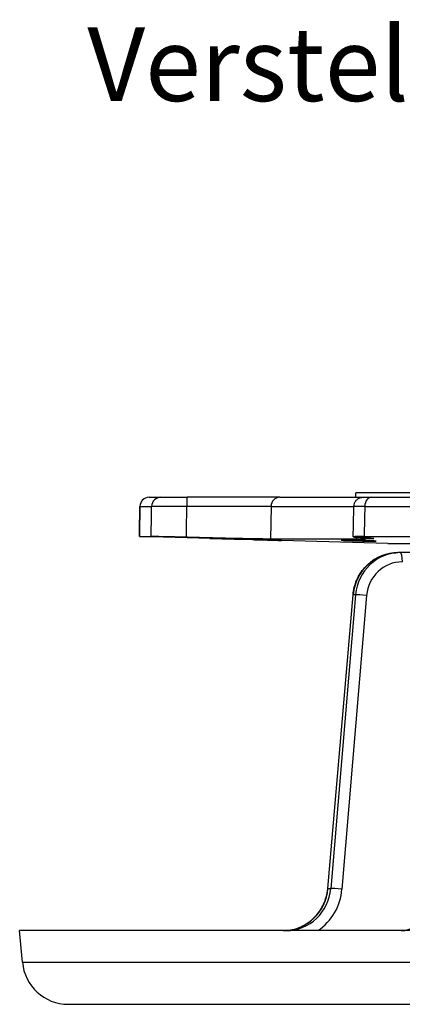
# Model space of a CAD drawing. Units: millimetres. Extents: x 60 to 541, y 427 to 849.
# Drawn here: x 351 to 393, y 742 to 849 of the extents above; entities that cross this region are included whole.
import ezdxf

# ---------------------------------------------------------------- set-up
doc = ezdxf.new("R2010")
doc.units = ezdxf.units.MM
doc.header["$LTSCALE"] = 3
doc.layers.add('SuP-Sichtbare-Kanten', color=7, linetype='Continuous', lineweight=25)
doc.layers.add('SuP-Sichtbare-tangentiale-Kanten', color=7, linetype='Continuous', lineweight=25)
doc.styles.get("Standard").update_dxf_attribs({"font": 'isocpeur.ttf'})

msp = doc.modelspace()

# ---------------------------------------------------------------- linework, layer by layer
at = {"layer": 'SuP-Sichtbare-Kanten'}
for p, q in [((365.54, 797.13), (366.8, 797.13)), ((366.8, 797.13), (369.66, 797.13)), ((379.73, 797.13), (369.66, 797.13)), ((379.73, 797.13), (388.77, 797.13)), ((504.98, 797.63), (387.98, 797.63)), ((388, 797.13), (387.98, 797.63)), ((388.77, 797.13), (389.67, 797.13)), ((389.67, 797.13), (400.19, 797.13)), ((364.48, 792.88), (365.76, 792.88)), ((391.48, 792.13), (364.52, 792.88)), ((374.77, 792.6), (376.76, 792.54)), ((377.29, 792.54), (375.3, 792.6)), ((388.06, 792.6), (378.73, 792.6)), ((388.89, 792.88), (399.62, 792.88)), ((391.48, 792.13), (501.48, 792.13)), ((392.82, 791.13), (392.57, 791.13)), ((397.6, 791.13), (392.82, 791.13)), ((384.94, 754.69), (387.69, 786.56)), ((541.48, 750.13), (351.48, 750.13)), ((351.78, 746.69), (351.48, 750.13)), ((356.76, 742.13), (536.2, 742.13))]:
    msp.add_line(p, q, dxfattribs=at)
msp.add_arc((356.76, 747.13), 5, 185, 270, dxfattribs=at)
for centre, major_axis, ratio, start_param, end_param in [((365.54, 796.13), (0, 1), 0.999973, 0, 1.553343), ((368.54, 796.13), (-4, 0.02), 0.003509, 6.283158, 6.29052)]:
    msp.add_ellipse(centre, major_axis=major_axis, ratio=ratio, start_param=start_param, end_param=end_param, dxfattribs=at)
for points, knots in [([(387.78, 796.15), (387.78, 796.26), (387.8, 796.37), (387.87, 796.57), (387.92, 796.66), (388.05, 796.83), (388.14, 796.9), (388.31, 797.02), (388.41, 797.07), (388.56, 797.11), (388.6, 797.11), (388.69, 797.13), (388.73, 797.13), (388.77, 797.13)], [0, 0, 0, 0, 0.0323623, 0.0323623, 0.064208, 0.064208, 0.0960723, 0.0960723, 0.1279359, 0.1279359, 0.1409906, 0.1409906, 0.1542747, 0.1542747, 0.1542747, 0.1542747]), ([(364.48, 792.88), (364.48, 792.88), (364.48, 792.88), (364.48, 792.88), (364.49, 792.88), (364.49, 792.88), (364.49, 792.88), (364.49, 792.88), (364.5, 792.88), (364.5, 792.88), (364.5, 792.88), (364.51, 792.88), (364.51, 792.88), (364.52, 792.88), (364.52, 792.88), (364.52, 792.88)], [0, 0, 0, 0, 0.0238095, 0.0238095, 0.0238095, 0.047619, 0.047619, 0.047619, 0.0714286, 0.0714286, 0.0714286, 0.0952381, 0.0952381, 0.0952381, 0.1017979, 0.1017979, 0.1017979, 0.1017979]), ([(369.59, 792.79), (369.55, 792.79), (369.51, 792.8), (369.46, 792.8), (369.42, 792.8), (369.38, 792.8), (369.33, 792.8), (369.29, 792.8), (369.25, 792.8), (369.2, 792.8), (369.16, 792.8), (369.12, 792.81), (369.07, 792.81), (369.03, 792.81), (368.99, 792.81), (368.95, 792.81), (368.9, 792.81), (368.86, 792.81), (368.82, 792.81), (368.78, 792.81), (368.73, 792.82), (368.69, 792.82), (368.65, 792.82), (368.61, 792.82), (368.57, 792.82), (368.53, 792.82), (368.48, 792.82), (368.44, 792.82), (368.4, 792.82), (368.36, 792.82), (368.32, 792.83), (368.28, 792.83), (368.24, 792.83), (368.2, 792.83), (368.16, 792.83), (368.12, 792.83), (368.08, 792.83), (368.04, 792.83), (368, 792.83), (367.96, 792.83), (367.92, 792.84), (367.88, 792.84), (367.84, 792.84), (367.81, 792.84), (367.77, 792.84), (367.73, 792.84), (367.69, 792.84), (367.66, 792.84), (367.62, 792.84), (367.58, 792.84), (367.54, 792.84), (367.51, 792.85), (367.47, 792.85), (367.44, 792.85), (367.4, 792.85), (367.37, 792.85), (367.33, 792.85), (367.3, 792.85), (367.26, 792.85), (367.23, 792.85), (367.19, 792.85), (367.16, 792.85), (367.13, 792.85), (367.09, 792.85), (367.06, 792.86), (367.03, 792.86), (367, 792.86), (366.96, 792.86), (366.93, 792.86), (366.9, 792.86), (366.87, 792.86), (366.84, 792.86), (366.81, 792.86), (366.78, 792.86), (366.75, 792.86), (366.72, 792.86), (366.69, 792.86), (366.66, 792.86), (366.64, 792.86), (366.61, 792.87), (366.58, 792.87), (366.55, 792.87), (366.53, 792.87), (366.5, 792.87), (366.48, 792.87), (366.45, 792.87), (366.43, 792.87), (366.4, 792.87), (366.38, 792.87), (366.35, 792.87), (366.33, 792.87), (366.31, 792.87), (366.28, 792.87), (366.26, 792.87), (366.24, 792.87), (366.22, 792.87), (366.2, 792.87), (366.18, 792.87), (366.16, 792.87), (366.14, 792.87), (366.12, 792.87), (366.1, 792.87), (366.08, 792.87), (366.06, 792.88), (366.04, 792.88), (366.03, 792.88), (366.01, 792.88), (365.99, 792.88), (365.98, 792.88), (365.96, 792.88), (365.95, 792.88), (365.93, 792.88), (365.92, 792.88), (365.9, 792.88), (365.89, 792.88), (365.88, 792.88), (365.86, 792.88), (365.85, 792.88), (365.84, 792.88), (365.83, 792.88), (365.82, 792.88), (365.81, 792.88), (365.8, 792.88), (365.79, 792.88), (365.78, 792.88), (365.77, 792.88), (365.76, 792.88)], [0, 0, 0, 0, 0.02381, 0.02381, 0.02381, 0.047619, 0.047619, 0.047619, 0.071429, 0.071429, 0.071429, 0.095238, 0.095238, 0.095238, 0.119048, 0.119048, 0.119048, 0.142857, 0.142857, 0.142857, 0.166667, 0.166667, 0.166667, 0.190476, 0.190476, 0.190476, 0.214286, 0.214286, 0.214286, 0.238095, 0.238095, 0.238095, 0.261905, 0.261905, 0.261905, 0.285714, 0.285714, 0.285714, 0.309524, 0.309524, 0.309524, 0.333333, 0.333333, 0.333333, 0.357143, 0.357143, 0.357143, 0.380952, 0.380952, 0.380952, 0.404762, 0.404762, 0.404762, 0.428571, 0.428571, 0.428571, 0.452381, 0.452381, 0.452381, 0.47619, 0.47619, 0.47619, 0.5, 0.5, 0.5, 0.52381, 0.52381, 0.52381, 0.547619, 0.547619, 0.547619, 0.571429, 0.571429, 0.571429, 0.595238, 0.595238, 0.595238, 0.619048, 0.619048, 0.619048, 0.642857, 0.642857, 0.642857, 0.666667, 0.666667, 0.666667, 0.690476, 0.690476, 0.690476, 0.714286, 0.714286, 0.714286, 0.738095, 0.738095, 0.738095, 0.761905, 0.761905, 0.761905, 0.785714, 0.785714, 0.785714, 0.809524, 0.809524, 0.809524, 0.833333, 0.833333, 0.833333, 0.857143, 0.857143, 0.857143, 0.880952, 0.880952, 0.880952, 0.904762, 0.904762, 0.904762, 0.928571, 0.928571, 0.928571, 0.952381, 0.952381, 0.952381, 0.97619, 0.97619, 0.97619, 1, 1, 1, 1]), ([(378.73, 792.6), (378.7, 792.6), (378.64, 792.6), (378.54, 792.6), (378.44, 792.6), (378.33, 792.6), (378.21, 792.6), (378.09, 792.6), (377.96, 792.61), (377.83, 792.61), (377.69, 792.61), (377.54, 792.61), (377.39, 792.61), (377.23, 792.62), (377.07, 792.62), (376.9, 792.62), (376.73, 792.62), (376.56, 792.63), (376.37, 792.63), (376.19, 792.63), (375.99, 792.64), (375.8, 792.64), (375.6, 792.65), (375.39, 792.65), (375.19, 792.65), (374.97, 792.66), (374.76, 792.66), (374.54, 792.67), (374.31, 792.67), (374.08, 792.68), (373.85, 792.68), (373.62, 792.69), (373.38, 792.7), (373.14, 792.7), (372.9, 792.71), (372.66, 792.71), (372.41, 792.72), (372.16, 792.73), (371.91, 792.73), (371.66, 792.74), (371.41, 792.75), (371.15, 792.75), (370.9, 792.76), (370.64, 792.76), (370.38, 792.77), (370.12, 792.78), (369.86, 792.79), (369.68, 792.79), (369.59, 792.79)], [0, 0, 0, 0, 0.021725, 0.043449, 0.065174, 0.086899, 0.108624, 0.130348, 0.152073, 0.173798, 0.195523, 0.217247, 0.238972, 0.260697, 0.282421, 0.304146, 0.325871, 0.347596, 0.36932, 0.391045, 0.41277, 0.434494, 0.456219, 0.477944, 0.499669, 0.521393, 0.543118, 0.564843, 0.586568, 0.608292, 0.630017, 0.651742, 0.673466, 0.695191, 0.716916, 0.738641, 0.760365, 0.78209, 0.803815, 0.825539, 0.847264, 0.868989, 0.890714, 0.912438, 0.934163, 0.955888, 0.977613, 1, 1, 1, 1]), ([(374.77, 792.6), (374.73, 792.6), (374.7, 792.6), (374.67, 792.6), (374.63, 792.6), (374.6, 792.6), (374.57, 792.6), (374.53, 792.6), (374.5, 792.6), (374.46, 792.6), (374.43, 792.6), (374.4, 792.61), (374.36, 792.61), (374.33, 792.61), (374.3, 792.61), (374.26, 792.61), (374.23, 792.61), (374.2, 792.61), (374.16, 792.61), (374.13, 792.61), (374.1, 792.61), (374.07, 792.62), (374.03, 792.62), (374, 792.62), (373.97, 792.62), (373.94, 792.62), (373.9, 792.62), (373.87, 792.62), (373.84, 792.62), (373.81, 792.62), (373.78, 792.62), (373.75, 792.62), (373.72, 792.63), (373.68, 792.63), (373.65, 792.63), (373.62, 792.63), (373.59, 792.63), (373.56, 792.63), (373.53, 792.63), (373.5, 792.63), (373.47, 792.63), (373.44, 792.63), (373.42, 792.63), (373.39, 792.63), (373.36, 792.64), (373.33, 792.64), (373.3, 792.64), (373.27, 792.64), (373.25, 792.64), (373.22, 792.64), (373.19, 792.64), (373.17, 792.64), (373.14, 792.64), (373.11, 792.64), (373.09, 792.64), (373.06, 792.64), (373.03, 792.64), (373.01, 792.65), (372.98, 792.65), (372.96, 792.65), (372.94, 792.65), (372.91, 792.65), (372.89, 792.65), (372.87, 792.65), (372.84, 792.65), (372.82, 792.65), (372.8, 792.65), (372.77, 792.65), (372.75, 792.65), (372.73, 792.65), (372.71, 792.65), (372.69, 792.65), (372.67, 792.66), (372.65, 792.66), (372.63, 792.66), (372.61, 792.66), (372.59, 792.66), (372.57, 792.66), (372.55, 792.66), (372.54, 792.66), (372.52, 792.66), (372.5, 792.66), (372.48, 792.66), (372.47, 792.66), (372.45, 792.66), (372.43, 792.66), (372.42, 792.66), (372.4, 792.66), (372.39, 792.66), (372.37, 792.66), (372.36, 792.67), (372.35, 792.67), (372.33, 792.67), (372.32, 792.67), (372.31, 792.67), (372.3, 792.67), (372.28, 792.67), (372.27, 792.67), (372.26, 792.67), (372.25, 792.67), (372.24, 792.67), (372.23, 792.67), (372.22, 792.67), (372.21, 792.67), (372.21, 792.67), (372.2, 792.67), (372.19, 792.67), (372.18, 792.67), (372.18, 792.67), (372.17, 792.67), (372.16, 792.67), (372.16, 792.67), (372.15, 792.67), (372.15, 792.67), (372.14, 792.67), (372.14, 792.67), (372.13, 792.67), (372.13, 792.67), (372.13, 792.67), (372.13, 792.67), (372.12, 792.67), (372.12, 792.67), (372.12, 792.67), (372.12, 792.67), (372.12, 792.67), (372.12, 792.67), (372.12, 792.67), (372.12, 792.67), (372.12, 792.67), (372.13, 792.67), (372.13, 792.67), (372.13, 792.67), (372.13, 792.67), (372.14, 792.67), (372.14, 792.67), (372.14, 792.67), (372.15, 792.67), (372.15, 792.67), (372.16, 792.67), (372.16, 792.67), (372.17, 792.67), (372.18, 792.67), (372.18, 792.67), (372.19, 792.67), (372.2, 792.67), (372.21, 792.67), (372.22, 792.67), (372.23, 792.67), (372.24, 792.67), (372.25, 792.67), (372.26, 792.67), (372.27, 792.67), (372.28, 792.67), (372.29, 792.67), (372.3, 792.67), (372.31, 792.67), (372.33, 792.67), (372.34, 792.67), (372.35, 792.67), (372.37, 792.67), (372.38, 792.67), (372.4, 792.67), (372.41, 792.67), (372.43, 792.67), (372.44, 792.67), (372.46, 792.67), (372.47, 792.67), (372.49, 792.67), (372.51, 792.67), (372.52, 792.67), (372.54, 792.67), (372.56, 792.67), (372.58, 792.67), (372.6, 792.67), (372.62, 792.67), (372.64, 792.66), (372.66, 792.66), (372.68, 792.66), (372.7, 792.66), (372.72, 792.66), (372.74, 792.66), (372.76, 792.66), (372.78, 792.66), (372.81, 792.66), (372.83, 792.66), (372.85, 792.66), (372.87, 792.66), (372.9, 792.66), (372.92, 792.66), (372.95, 792.66), (372.97, 792.66), (373, 792.66), (373.02, 792.66), (373.05, 792.65), (373.07, 792.65), (373.1, 792.65), (373.12, 792.65), (373.15, 792.65), (373.18, 792.65), (373.2, 792.65), (373.23, 792.65), (373.26, 792.65), (373.28, 792.65), (373.31, 792.65), (373.34, 792.65), (373.37, 792.65), (373.4, 792.65), (373.43, 792.65), (373.46, 792.64), (373.49, 792.64), (373.52, 792.64), (373.54, 792.64), (373.57, 792.64), (373.61, 792.64), (373.64, 792.64), (373.67, 792.64), (373.7, 792.64), (373.73, 792.64), (373.76, 792.64), (373.79, 792.64), (373.82, 792.64), (373.85, 792.63), (373.89, 792.63), (373.92, 792.63), (373.95, 792.63), (373.98, 792.63), (374.01, 792.63), (374.05, 792.63), (374.08, 792.63), (374.11, 792.63), (374.15, 792.63), (374.18, 792.63), (374.21, 792.63), (374.25, 792.62), (374.28, 792.62), (374.31, 792.62), (374.35, 792.62), (374.38, 792.62), (374.41, 792.62), (374.45, 792.62), (374.48, 792.62), (374.52, 792.62), (374.55, 792.62), (374.58, 792.62), (374.62, 792.61), (374.65, 792.61), (374.69, 792.61), (374.72, 792.61), (374.76, 792.61), (374.79, 792.61), (374.83, 792.61), (374.86, 792.61), (374.89, 792.61), (374.93, 792.61), (374.96, 792.6), (375, 792.6), (375.03, 792.6), (375.06, 792.6), (375.1, 792.6), (375.13, 792.6), (375.17, 792.6), (375.2, 792.6), (375.23, 792.6), (375.27, 792.6), (375.3, 792.6)], [0, 0, 0, 0, 0.011364, 0.011364, 0.011364, 0.022727, 0.022727, 0.022727, 0.034091, 0.034091, 0.034091, 0.045455, 0.045455, 0.045455, 0.056818, 0.056818, 0.056818, 0.068182, 0.068182, 0.068182, 0.079545, 0.079545, 0.079545, 0.090909, 0.090909, 0.090909, 0.102273, 0.102273, 0.102273, 0.113636, 0.113636, 0.113636, 0.125, 0.125, 0.125, 0.136364, 0.136364, 0.136364, 0.147727, 0.147727, 0.147727, 0.159091, 0.159091, 0.159091, 0.170455, 0.170455, 0.170455, 0.181818, 0.181818, 0.181818, 0.193182, 0.193182, 0.193182, 0.204545, 0.204545, 0.204545, 0.215909, 0.215909, 0.215909, 0.227273, 0.227273, 0.227273, 0.238636, 0.238636, 0.238636, 0.25, 0.25, 0.25, 0.261364, 0.261364, 0.261364, 0.272727, 0.272727, 0.272727, 0.284091, 0.284091, 0.284091, 0.295455, 0.295455, 0.295455, 0.306818, 0.306818, 0.306818, 0.318182, 0.318182, 0.318182, 0.329545, 0.329545, 0.329545, 0.340909, 0.340909, 0.340909, 0.352273, 0.352273, 0.352273, 0.363636, 0.363636, 0.363636, 0.375, 0.375, 0.375, 0.386364, 0.386364, 0.386364, 0.397727, 0.397727, 0.397727, 0.409091, 0.409091, 0.409091, 0.420455, 0.420455, 0.420455, 0.431818, 0.431818, 0.431818, 0.443182, 0.443182, 0.443182, 0.454545, 0.454545, 0.454545, 0.465909, 0.465909, 0.465909, 0.477273, 0.477273, 0.477273, 0.488636, 0.488636, 0.488636, 0.5, 0.5, 0.5, 0.511364, 0.511364, 0.511364, 0.522727, 0.522727, 0.522727, 0.534091, 0.534091, 0.534091, 0.545455, 0.545455, 0.545455, 0.556818, 0.556818, 0.556818, 0.568182, 0.568182, 0.568182, 0.579545, 0.579545, 0.579545, 0.590909, 0.590909, 0.590909, 0.602273, 0.602273, 0.602273, 0.613636, 0.613636, 0.613636, 0.625, 0.625, 0.625, 0.636364, 0.636364, 0.636364, 0.647727, 0.647727, 0.647727, 0.659091, 0.659091, 0.659091, 0.670455, 0.670455, 0.670455, 0.681818, 0.681818, 0.681818, 0.693182, 0.693182, 0.693182, 0.704545, 0.704545, 0.704545, 0.715909, 0.715909, 0.715909, 0.727273, 0.727273, 0.727273, 0.738636, 0.738636, 0.738636, 0.75, 0.75, 0.75, 0.761364, 0.761364, 0.761364, 0.772727, 0.772727, 0.772727, 0.784091, 0.784091, 0.784091, 0.795455, 0.795455, 0.795455, 0.806818, 0.806818, 0.806818, 0.818182, 0.818182, 0.818182, 0.829545, 0.829545, 0.829545, 0.840909, 0.840909, 0.840909, 0.852273, 0.852273, 0.852273, 0.863636, 0.863636, 0.863636, 0.875, 0.875, 0.875, 0.886364, 0.886364, 0.886364, 0.897727, 0.897727, 0.897727, 0.909091, 0.909091, 0.909091, 0.920455, 0.920455, 0.920455, 0.931818, 0.931818, 0.931818, 0.943182, 0.943182, 0.943182, 0.954545, 0.954545, 0.954545, 0.965909, 0.965909, 0.965909, 0.977273, 0.977273, 0.977273, 0.988636, 0.988636, 0.988636, 1, 1, 1, 1]), ([(388.89, 792.88), (388.86, 792.88), (388.83, 792.88), (388.8, 792.88), (388.77, 792.88), (388.74, 792.88), (388.71, 792.88), (388.68, 792.88), (388.66, 792.88), (388.63, 792.88), (388.6, 792.88), (388.57, 792.88), (388.55, 792.88), (388.52, 792.88), (388.49, 792.88), (388.47, 792.88), (388.44, 792.88), (388.42, 792.88), (388.39, 792.88), (388.37, 792.88), (388.35, 792.88), (388.32, 792.88), (388.3, 792.88), (388.28, 792.88), (388.25, 792.87), (388.23, 792.87), (388.21, 792.87), (388.19, 792.87), (388.17, 792.87), (388.15, 792.87), (388.13, 792.87), (388.11, 792.87), (388.09, 792.87), (388.07, 792.87), (388.05, 792.87), (388.04, 792.87), (388.02, 792.87), (388, 792.87), (387.99, 792.87), (387.97, 792.87), (387.96, 792.87), (387.94, 792.87), (387.93, 792.87), (387.91, 792.87), (387.9, 792.87), (387.89, 792.87), (387.87, 792.87), (387.86, 792.87), (387.85, 792.86), (387.84, 792.86), (387.83, 792.86), (387.82, 792.86), (387.8, 792.86), (387.8, 792.86), (387.79, 792.86), (387.78, 792.86), (387.77, 792.86), (387.76, 792.86), (387.75, 792.86), (387.75, 792.86), (387.74, 792.86), (387.74, 792.86), (387.73, 792.86), (387.72, 792.85), (387.72, 792.85), (387.72, 792.85), (387.71, 792.85), (387.71, 792.85), (387.71, 792.85), (387.71, 792.85), (387.7, 792.85), (387.7, 792.85), (387.7, 792.85), (387.7, 792.85), (387.7, 792.85), (387.7, 792.85), (387.7, 792.84), (387.7, 792.84), (387.71, 792.84), (387.71, 792.84), (387.71, 792.84), (387.72, 792.84), (387.72, 792.84), (387.72, 792.84), (387.73, 792.84), (387.73, 792.84), (387.74, 792.84), (387.75, 792.83), (387.75, 792.83), (387.76, 792.83), (387.77, 792.83), (387.78, 792.83), (387.78, 792.83), (387.79, 792.83), (387.8, 792.83), (387.81, 792.83), (387.82, 792.83), (387.83, 792.82), (387.85, 792.82), (387.86, 792.82), (387.87, 792.82), (387.88, 792.82), (387.9, 792.82), (387.91, 792.82), (387.92, 792.82), (387.94, 792.82), (387.95, 792.82), (387.97, 792.81), (387.98, 792.81), (388, 792.81), (388.02, 792.81), (388.03, 792.81), (388.05, 792.81), (388.07, 792.81), (388.09, 792.81), (388.11, 792.81), (388.13, 792.8), (388.15, 792.8), (388.17, 792.8), (388.19, 792.8), (388.21, 792.8), (388.23, 792.8), (388.25, 792.8), (388.27, 792.8), (388.3, 792.8), (388.32, 792.79), (388.34, 792.79)], [0, 0, 0, 0, 0.02381, 0.02381, 0.02381, 0.047619, 0.047619, 0.047619, 0.071429, 0.071429, 0.071429, 0.095238, 0.095238, 0.095238, 0.119048, 0.119048, 0.119048, 0.142857, 0.142857, 0.142857, 0.166667, 0.166667, 0.166667, 0.190476, 0.190476, 0.190476, 0.214286, 0.214286, 0.214286, 0.238095, 0.238095, 0.238095, 0.261905, 0.261905, 0.261905, 0.285714, 0.285714, 0.285714, 0.309524, 0.309524, 0.309524, 0.333333, 0.333333, 0.333333, 0.357143, 0.357143, 0.357143, 0.380952, 0.380952, 0.380952, 0.404762, 0.404762, 0.404762, 0.428571, 0.428571, 0.428571, 0.452381, 0.452381, 0.452381, 0.47619, 0.47619, 0.47619, 0.5, 0.5, 0.5, 0.52381, 0.52381, 0.52381, 0.547619, 0.547619, 0.547619, 0.571429, 0.571429, 0.571429, 0.595238, 0.595238, 0.595238, 0.619048, 0.619048, 0.619048, 0.642857, 0.642857, 0.642857, 0.666667, 0.666667, 0.666667, 0.690476, 0.690476, 0.690476, 0.714286, 0.714286, 0.714286, 0.738095, 0.738095, 0.738095, 0.761905, 0.761905, 0.761905, 0.785714, 0.785714, 0.785714, 0.809524, 0.809524, 0.809524, 0.833333, 0.833333, 0.833333, 0.857143, 0.857143, 0.857143, 0.880952, 0.880952, 0.880952, 0.904762, 0.904762, 0.904762, 0.928571, 0.928571, 0.928571, 0.952381, 0.952381, 0.952381, 0.97619, 0.97619, 0.97619, 1, 1, 1, 1]), ([(388.34, 792.79), (388.34, 792.79), (388.39, 792.79), (388.49, 792.79), (388.62, 792.78), (388.74, 792.77), (388.87, 792.76), (388.98, 792.76), (389.09, 792.75), (389.19, 792.75), (389.29, 792.74), (389.38, 792.73), (389.46, 792.73), (389.54, 792.72), (389.61, 792.71), (389.67, 792.71), (389.73, 792.7), (389.78, 792.7), (389.82, 792.69), (389.86, 792.68), (389.89, 792.68), (389.91, 792.67), (389.93, 792.67), (389.94, 792.66), (389.95, 792.66), (389.94, 792.65), (389.93, 792.65), (389.92, 792.65), (389.89, 792.64), (389.86, 792.64), (389.82, 792.63), (389.78, 792.63), (389.73, 792.63), (389.67, 792.62), (389.61, 792.62), (389.54, 792.62), (389.46, 792.62), (389.38, 792.61), (389.29, 792.61), (389.19, 792.61), (389.09, 792.61), (388.98, 792.61), (388.87, 792.6), (388.75, 792.6), (388.62, 792.6), (388.49, 792.6), (388.35, 792.6), (388.21, 792.6), (388.11, 792.6), (388.06, 792.6)], [0, 0, 0, 0, 0.000658, 0.022383, 0.044108, 0.065833, 0.087557, 0.109282, 0.131007, 0.152732, 0.174457, 0.196182, 0.217906, 0.239631, 0.261356, 0.283081, 0.304806, 0.326531, 0.348255, 0.36998, 0.391705, 0.41343, 0.435155, 0.456879, 0.478604, 0.500329, 0.522054, 0.543779, 0.565504, 0.587228, 0.608953, 0.630678, 0.652403, 0.674128, 0.695852, 0.717577, 0.739302, 0.761027, 0.782752, 0.804477, 0.826201, 0.847926, 0.869651, 0.891376, 0.913101, 0.934826, 0.95655, 0.978275, 1, 1, 1, 1]), ([(376.76, 792.54), (376.79, 792.54), (376.83, 792.54), (376.86, 792.54), (376.9, 792.54), (376.93, 792.54), (376.97, 792.53), (377, 792.53), (377.04, 792.53), (377.07, 792.53), (377.1, 792.53), (377.14, 792.53), (377.17, 792.53), (377.21, 792.53), (377.24, 792.53), (377.28, 792.53), (377.31, 792.52), (377.35, 792.52), (377.38, 792.52), (377.41, 792.52), (377.45, 792.52), (377.48, 792.52), (377.52, 792.52), (377.55, 792.52), (377.59, 792.52), (377.62, 792.52), (377.65, 792.52), (377.69, 792.51), (377.72, 792.51), (377.75, 792.51), (377.79, 792.51), (377.82, 792.51), (377.85, 792.51), (377.89, 792.51), (377.92, 792.51), (377.95, 792.51), (377.98, 792.51), (378.02, 792.51), (378.05, 792.5), (378.08, 792.5), (378.11, 792.5), (378.14, 792.5), (378.18, 792.5), (378.21, 792.5), (378.24, 792.5), (378.27, 792.5), (378.3, 792.5), (378.33, 792.5), (378.36, 792.5), (378.39, 792.5), (378.42, 792.49), (378.45, 792.49), (378.48, 792.49), (378.51, 792.49), (378.54, 792.49), (378.57, 792.49), (378.59, 792.49), (378.62, 792.49), (378.65, 792.49), (378.68, 792.49), (378.71, 792.49), (378.73, 792.49), (378.76, 792.49), (378.79, 792.48), (378.81, 792.48), (378.84, 792.48), (378.87, 792.48), (378.89, 792.48), (378.92, 792.48), (378.94, 792.48), (378.97, 792.48), (378.99, 792.48), (379.02, 792.48), (379.04, 792.48), (379.07, 792.48), (379.09, 792.48), (379.11, 792.48), (379.14, 792.48), (379.16, 792.47), (379.18, 792.47), (379.2, 792.47), (379.23, 792.47), (379.25, 792.47), (379.27, 792.47), (379.29, 792.47), (379.31, 792.47), (379.33, 792.47), (379.35, 792.47), (379.37, 792.47), (379.39, 792.47), (379.41, 792.47), (379.43, 792.47), (379.45, 792.47), (379.47, 792.47), (379.48, 792.47), (379.5, 792.47), (379.52, 792.47), (379.54, 792.47), (379.55, 792.47), (379.57, 792.46), (379.58, 792.46), (379.6, 792.46), (379.62, 792.46), (379.63, 792.46), (379.65, 792.46), (379.66, 792.46), (379.67, 792.46), (379.69, 792.46), (379.7, 792.46), (379.71, 792.46), (379.73, 792.46), (379.74, 792.46), (379.75, 792.46), (379.76, 792.46), (379.77, 792.46), (379.78, 792.46), (379.79, 792.46), (379.8, 792.46), (379.81, 792.46), (379.82, 792.46), (379.83, 792.46), (379.84, 792.46), (379.85, 792.46), (379.86, 792.46), (379.86, 792.46), (379.87, 792.46), (379.88, 792.46), (379.88, 792.46), (379.89, 792.46), (379.9, 792.46), (379.9, 792.46), (379.91, 792.46), (379.91, 792.46), (379.91, 792.46), (379.92, 792.46), (379.92, 792.46), (379.92, 792.46), (379.93, 792.46), (379.93, 792.46), (379.93, 792.46), (379.93, 792.46), (379.93, 792.46), (379.93, 792.46), (379.93, 792.46), (379.93, 792.46), (379.93, 792.46), (379.93, 792.46), (379.93, 792.46), (379.93, 792.46), (379.93, 792.46), (379.92, 792.46), (379.92, 792.46), (379.92, 792.46), (379.91, 792.46), (379.91, 792.46), (379.91, 792.46), (379.9, 792.46), (379.9, 792.46), (379.89, 792.46), (379.88, 792.46), (379.88, 792.46), (379.87, 792.46), (379.86, 792.46), (379.86, 792.46), (379.85, 792.46), (379.84, 792.46), (379.83, 792.46), (379.82, 792.46), (379.81, 792.46), (379.8, 792.46), (379.79, 792.46), (379.78, 792.46), (379.77, 792.47), (379.76, 792.47), (379.75, 792.47), (379.74, 792.47), (379.73, 792.47), (379.71, 792.47), (379.7, 792.47), (379.69, 792.47), (379.67, 792.47), (379.66, 792.47), (379.65, 792.47), (379.63, 792.47), (379.62, 792.47), (379.6, 792.47), (379.59, 792.47), (379.57, 792.47), (379.55, 792.47), (379.54, 792.47), (379.52, 792.47), (379.5, 792.47), (379.48, 792.47), (379.47, 792.48), (379.45, 792.48), (379.43, 792.48), (379.41, 792.48), (379.39, 792.48), (379.37, 792.48), (379.35, 792.48), (379.33, 792.48), (379.31, 792.48), (379.29, 792.48), (379.27, 792.48), (379.25, 792.48), (379.23, 792.48), (379.2, 792.48), (379.18, 792.48), (379.16, 792.49), (379.14, 792.49), (379.11, 792.49), (379.09, 792.49), (379.06, 792.49), (379.04, 792.49), (379.02, 792.49), (378.99, 792.49), (378.97, 792.49), (378.94, 792.49), (378.92, 792.49), (378.89, 792.49), (378.86, 792.49), (378.84, 792.5), (378.81, 792.5), (378.78, 792.5), (378.76, 792.5), (378.73, 792.5), (378.7, 792.5), (378.67, 792.5), (378.65, 792.5), (378.62, 792.5), (378.59, 792.5), (378.56, 792.5), (378.53, 792.5), (378.5, 792.51), (378.47, 792.51), (378.44, 792.51), (378.41, 792.51), (378.38, 792.51), (378.35, 792.51), (378.32, 792.51), (378.29, 792.51), (378.26, 792.51), (378.23, 792.51), (378.19, 792.51), (378.16, 792.52), (378.13, 792.52), (378.1, 792.52), (378.07, 792.52), (378.03, 792.52), (378, 792.52), (377.97, 792.52), (377.94, 792.52), (377.9, 792.52), (377.87, 792.52), (377.84, 792.52), (377.8, 792.53), (377.77, 792.53), (377.74, 792.53), (377.7, 792.53), (377.67, 792.53), (377.64, 792.53), (377.6, 792.53), (377.57, 792.53), (377.53, 792.53), (377.5, 792.53), (377.47, 792.54), (377.43, 792.54), (377.4, 792.54), (377.36, 792.54), (377.33, 792.54), (377.29, 792.54)], [0, 0, 0, 0, 0.011111, 0.011111, 0.011111, 0.022222, 0.022222, 0.022222, 0.033333, 0.033333, 0.033333, 0.044444, 0.044444, 0.044444, 0.055556, 0.055556, 0.055556, 0.066667, 0.066667, 0.066667, 0.077778, 0.077778, 0.077778, 0.088889, 0.088889, 0.088889, 0.1, 0.1, 0.1, 0.111111, 0.111111, 0.111111, 0.122222, 0.122222, 0.122222, 0.133333, 0.133333, 0.133333, 0.144444, 0.144444, 0.144444, 0.155556, 0.155556, 0.155556, 0.166667, 0.166667, 0.166667, 0.177778, 0.177778, 0.177778, 0.188889, 0.188889, 0.188889, 0.2, 0.2, 0.2, 0.211111, 0.211111, 0.211111, 0.222222, 0.222222, 0.222222, 0.233333, 0.233333, 0.233333, 0.244444, 0.244444, 0.244444, 0.255556, 0.255556, 0.255556, 0.266667, 0.266667, 0.266667, 0.277778, 0.277778, 0.277778, 0.288889, 0.288889, 0.288889, 0.3, 0.3, 0.3, 0.311111, 0.311111, 0.311111, 0.322222, 0.322222, 0.322222, 0.333333, 0.333333, 0.333333, 0.344444, 0.344444, 0.344444, 0.355556, 0.355556, 0.355556, 0.366667, 0.366667, 0.366667, 0.377778, 0.377778, 0.377778, 0.388889, 0.388889, 0.388889, 0.4, 0.4, 0.4, 0.411111, 0.411111, 0.411111, 0.422222, 0.422222, 0.422222, 0.433333, 0.433333, 0.433333, 0.444444, 0.444444, 0.444444, 0.455556, 0.455556, 0.455556, 0.466667, 0.466667, 0.466667, 0.477778, 0.477778, 0.477778, 0.488889, 0.488889, 0.488889, 0.5, 0.5, 0.5, 0.511111, 0.511111, 0.511111, 0.522222, 0.522222, 0.522222, 0.533333, 0.533333, 0.533333, 0.544444, 0.544444, 0.544444, 0.555556, 0.555556, 0.555556, 0.566667, 0.566667, 0.566667, 0.577778, 0.577778, 0.577778, 0.588889, 0.588889, 0.588889, 0.6, 0.6, 0.6, 0.611111, 0.611111, 0.611111, 0.622222, 0.622222, 0.622222, 0.633333, 0.633333, 0.633333, 0.644444, 0.644444, 0.644444, 0.655556, 0.655556, 0.655556, 0.666667, 0.666667, 0.666667, 0.677778, 0.677778, 0.677778, 0.688889, 0.688889, 0.688889, 0.7, 0.7, 0.7, 0.711111, 0.711111, 0.711111, 0.722222, 0.722222, 0.722222, 0.733333, 0.733333, 0.733333, 0.744444, 0.744444, 0.744444, 0.755556, 0.755556, 0.755556, 0.766667, 0.766667, 0.766667, 0.777778, 0.777778, 0.777778, 0.788889, 0.788889, 0.788889, 0.8, 0.8, 0.8, 0.811111, 0.811111, 0.811111, 0.822222, 0.822222, 0.822222, 0.833333, 0.833333, 0.833333, 0.844444, 0.844444, 0.844444, 0.855556, 0.855556, 0.855556, 0.866667, 0.866667, 0.866667, 0.877778, 0.877778, 0.877778, 0.888889, 0.888889, 0.888889, 0.9, 0.9, 0.9, 0.911111, 0.911111, 0.911111, 0.922222, 0.922222, 0.922222, 0.933333, 0.933333, 0.933333, 0.944444, 0.944444, 0.944444, 0.955556, 0.955556, 0.955556, 0.966667, 0.966667, 0.966667, 0.977778, 0.977778, 0.977778, 0.988889, 0.988889, 0.988889, 1, 1, 1, 1]), ([(389.7, 792.38), (389.65, 792.38), (389.59, 792.38), (389.34, 792.38), (389.12, 792.38), (388.67, 792.39), (388.42, 792.4), (387.92, 792.41), (387.67, 792.42), (387.46, 792.43), (387.24, 792.43), (387.03, 792.44), (386.69, 792.45), (386.57, 792.46), (386.41, 792.47), (386.38, 792.47), (386.42, 792.48), (386.5, 792.48), (386.73, 792.48), (386.89, 792.48), (387.29, 792.47), (387.53, 792.47), (388, 792.46), (388.26, 792.45), (388.78, 792.44), (389.03, 792.43), (389.44, 792.42), (389.64, 792.41), (389.95, 792.4), (390.06, 792.39), (390.2, 792.38), (390.22, 792.38), (390.17, 792.38), (390.1, 792.37), (389.91, 792.37), (389.82, 792.37), (389.7, 792.38)], [0.915307, 0.915307, 0.915307, 0.915307, 0.937527, 0.937527, 1.007907, 1.007907, 1.078354, 1.078354, 1.148801, 1.148801, 1.148801, 1.221976, 1.221976, 1.295151, 1.295151, 1.36835, 1.36835, 1.441548, 1.441548, 1.514746, 1.514746, 1.587945, 1.587945, 1.66112, 1.66112, 1.734295, 1.734295, 1.804742, 1.804742, 1.875189, 1.875189, 1.945569, 1.945569, 2.015949, 2.015949, 2.064108, 2.064108, 2.064108, 2.064108]), ([(387.69, 786.56), (387.74, 787.1), (387.87, 787.64), (388.3, 788.63), (388.59, 789.09), (389.29, 789.88), (389.71, 790.22), (390.61, 790.74), (391.12, 790.93), (391.94, 791.1), (392.26, 791.13), (392.57, 791.13)], [0, 0, 0, 0, 0.1627416, 0.1627416, 0.322472, 0.322472, 0.4819134, 0.4819134, 0.6407635, 0.6407635, 0.7374051, 0.7374051, 0.7374051, 0.7374051]), ([(380.1, 750.13), (380.63, 750.13), (381.16, 750.22), (382.16, 750.57), (382.62, 750.82), (383.45, 751.47), (383.82, 751.87), (384.4, 752.75), (384.63, 753.24), (384.85, 754.06), (384.91, 754.37), (384.94, 754.69)], [0, 0, 0, 0, 0.1641795, 0.1641795, 0.3252701, 0.3252701, 0.4857829, 0.4857829, 0.6453745, 0.6453745, 0.7410194, 0.7410194, 0.7410194, 0.7410194]), ([(392.92, 750.13), (393.35, 750.13), (393.79, 750.23), (394.6, 750.64), (394.98, 750.94), (395.61, 751.67), (395.88, 752.09), (396.29, 753.01), (396.44, 753.5), (396.57, 754.23), (396.6, 754.45), (396.61, 754.68)], [0, 0, 0, 0, 0.1905855, 0.1905855, 0.37131, 0.37131, 0.5347778, 0.5347778, 0.6918652, 0.6918652, 0.7591771, 0.7591771, 0.7591771, 0.7591771])]:
    msp.add_open_spline(points, degree=3, knots=knots, dxfattribs=at)
for points in [[(364.48, 792.88), (364.5, 793.97), (364.52, 795.06), (364.54, 796.15)], [(387.7, 792.85), (387.73, 793.95), (387.75, 795.05), (387.78, 796.15)]]:
    msp.add_open_spline(points, degree=3, dxfattribs=at)
at = {"layer": 'SuP-Sichtbare-tangentiale-Kanten'}
for p, q in [((364.54, 796.15), (365.81, 796.15)), ((378.79, 796.15), (369.63, 796.15)), ((378.79, 796.15), (378.73, 792.6)), ((378.79, 796.15), (387.77, 796.15)), ((388.97, 796.15), (399.62, 796.15)), ((374.77, 792.61), (374.77, 792.6)), ((388.06, 792.81), (388.06, 792.6)), ((376.76, 792.55), (376.76, 792.54)), ((384.96, 754.69), (387.71, 786.56)), ((387.97, 786.56), (385.28, 754.69)), ((389.16, 786.48), (386.47, 754.61)), ((387.97, 786.56), (387.71, 786.56)), ((384.96, 754.69), (385.28, 754.69)), ((351.78, 746.69), (541.18, 746.69))]:
    msp.add_line(p, q, dxfattribs=at)
for centre, major_axis, ratio, start_param, end_param in [((366.8, 796.13), (0, 1), 0.984456, 0, 1.553343), ((369.66, 796.13), (0, 1), 0.030477, 0, 1.553343), ((379.73, 796.13), (0, 1), 0.941039, 0, 1.553343), ((389.67, 796.13), (0, 1), 0.701882, 0, 1.553343), ((369.75, 796.13), (-4, 0.01), 0.004252, 4.742913, 6.106613), ((391.77, 796.13), (-4, 0.02), 0.000622, 5.490462, 6.283172), ((392.57, 786.13), (0.08, 5), 0.974922, 0.015295, 1.498826), ((392.82, 786.13), (-0.08, 5), 0.974922, 6.267896, 7.751426), ((392.82, 790.13), (0, 1), 0.222521, 4.716752, 6.283185), ((393.05, 786.13), (-0.08, 4), 0.974919, 6.264075, 7.747606), ((388.68, 786.48), (-0.996, 0.086), 0.015156, 6.059628, 6.283185), ((388.94, 786.48), (-0.996, 0.084), 0.023632, 4.489175, 6.059591), ((380.11, 755.13), (-0.12, -5), 0.974915, 0.022942, 1.506474), ((380.42, 755.13), (0.12, -5), 0.974915, 6.260255, 7.743787), ((380.65, 755.13), (0.12, -6), 0.974919, 0.565256, 1.464421), ((385.94, 754.61), (-0.996, 0.086), 0.015156, 6.059628, 6.283185), ((386.25, 754.61), (-0.996, 0.084), 0.023632, 4.489175, 6.059591), ((392.94, 755.13), (-0.04, -5), 0.781821, 0.006572, 1.490103)]:
    msp.add_ellipse(centre, major_axis=major_axis, ratio=ratio, start_param=start_param, end_param=end_param, dxfattribs=at)
for points, knots in [([(364.54, 796.15), (364.53, 795.81), (364.53, 795.46), (364.52, 795.11), (364.52, 794.98), (364.52, 794.85), (364.52, 794.71), (364.51, 794.49), (364.51, 794.26), (364.5, 794.02), (364.5, 793.73), (364.49, 793.43), (364.49, 793.12), (364.49, 793.04), (364.48, 792.96), (364.48, 792.88)], [0, 0, 0, 0, 0.333333, 0.333333, 0.333333, 0.45668, 0.45668, 0.45668, 0.666667, 0.666667, 0.666667, 0.931117, 0.931117, 0.931117, 1, 1, 1, 1]), ([(365.76, 792.88), (365.77, 793.21), (365.77, 793.56), (365.78, 793.91), (365.78, 793.91), (365.78, 793.92), (365.78, 793.92), (365.79, 794.27), (365.79, 794.63), (365.8, 795), (365.8, 795.13), (365.8, 795.25), (365.8, 795.37), (365.8, 795.62), (365.81, 795.88), (365.81, 796.15)], [0, 0, 0, 0, 0.329291, 0.329291, 0.329291, 0.333333, 0.333333, 0.333333, 0.666667, 0.666667, 0.666667, 0.775493, 0.775493, 0.775493, 1, 1, 1, 1]), ([(369.59, 792.79), (369.59, 793.05), (369.6, 793.31), (369.6, 793.58), (369.6, 793.67), (369.6, 793.77), (369.6, 793.86), (369.61, 794.23), (369.61, 794.59), (369.62, 794.97), (369.62, 795.35), (369.62, 795.75), (369.63, 796.15)], [0, 0, 0, 0, 0.245446, 0.245446, 0.245446, 0.333333, 0.333333, 0.333333, 0.666667, 0.666667, 0.666667, 1, 1, 1, 1]), ([(388.97, 796.15), (388.96, 795.81), (388.95, 795.46), (388.94, 795.11), (388.94, 794.98), (388.94, 794.85), (388.93, 794.73), (388.93, 794.49), (388.92, 794.26), (388.92, 794.02), (388.91, 793.73), (388.91, 793.43), (388.9, 793.13), (388.9, 793.05), (388.89, 792.96), (388.89, 792.88)], [0, 0, 0, 0, 0.333333, 0.333333, 0.333333, 0.452461, 0.452461, 0.452461, 0.666667, 0.666667, 0.666667, 0.927329, 0.927329, 0.927329, 1, 1, 1, 1])]:
    msp.add_open_spline(points, degree=3, knots=knots, dxfattribs=at)

# ---------------------------------------------------------------- texts
at = {"insert": (358.83, 848.12), "char_height": 8, "attachment_point": 1}
msp.add_mtext_dynamic_manual_height_columns('Verstellfuß GIANT M', width=295, gutter_width=1, heights=[0], dxfattribs=at)

doc.saveas('drawing.dxf')
